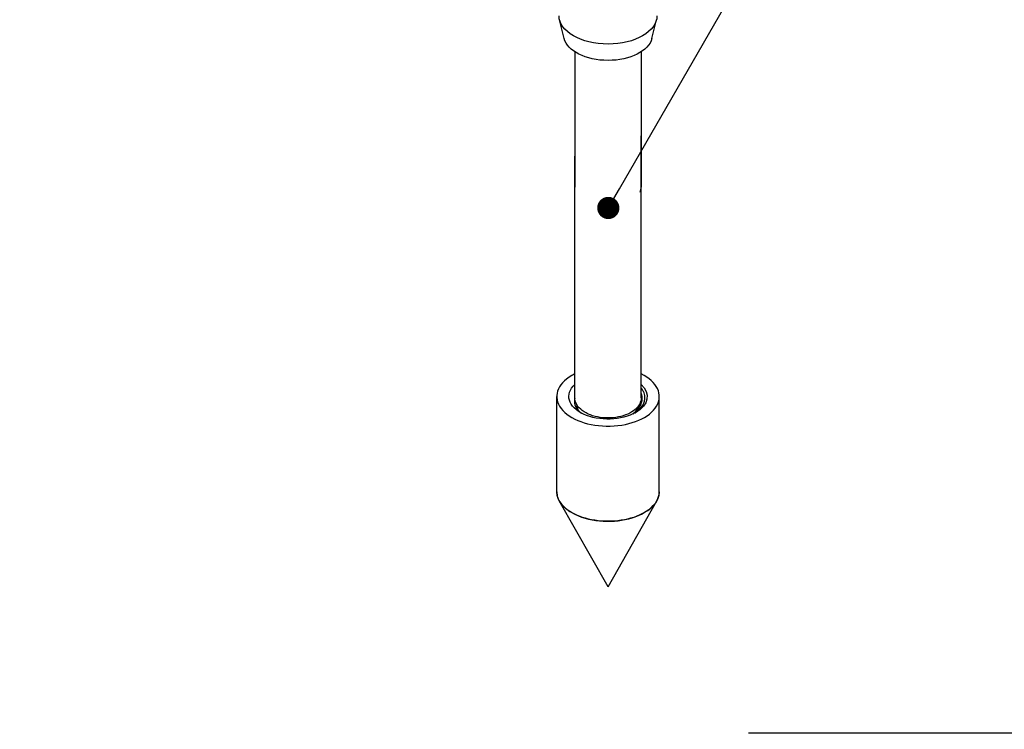
# Model space of a CAD drawing. Units: millimetres. Extents: x -389996 to 449586, y 45942 to 86168.
# Drawn here: x 60883 to 63099, y 52133 to 53731 of the extents above; entities that cross this region are included whole.
import ezdxf
from ezdxf import colors
from ezdxf.entities.mleader import LeaderData, LeaderLine
from ezdxf.math import Vec2, Vec3

# ---------------------------------------------------------------- set-up
doc = ezdxf.new("R2010")
doc.units = ezdxf.units.MM
doc.layers.add('Аннотации', color=7, linetype='Continuous')
doc.styles.add('ГОСТ 2.304', font='isocpeur.ttf', dxfattribs={"oblique": 15})
doc.styles.add('ГОСТ auto', font='isocpeur.ttf', dxfattribs={"width": 0.8, "oblique": 15})

# ---------------------------------------------------------------- blocks, each defined once
blk = doc.blocks.new('_DotSmall')
at = {"color": 0, "linetype": 'ByBlock', "const_width": 0.5}
blk.add_lwpolyline([(-0.0625, 0, 1), (0.0625, 0, 1)], format="xyb", close=True, dxfattribs=at)
blk = doc.blocks.new('_Dot')
at = {"color": 0, "linetype": 'ByBlock', "lineweight": -2}
blk.add_line((-0.5, 0), (-1, 0), dxfattribs=at)
at = {"color": 0, "linetype": 'ByBlock', "const_width": 0.5}
blk.add_lwpolyline([(-0.25, 0, 1), (0.25, 0, 1)], format="xyb", close=True, dxfattribs=at)

msp = doc.modelspace()

# ---------------------------------------------------------------- linework, layer by layer
at = {"extrusion": (-1.41083e-17, 0.207514, 0.978232)}
for p, q in [((62108.461, 53688.906), (62098.067, 53730.915)), ((62305.956, 53688.906), (62316.35, 53730.915)), ((62132.659, 53658.787), (62132.659, 53354.122)), ((62281.759, 53658.787), (62281.759, 53354.122)), ((62281.759, 52879.543), (62281.759, 53469.304)), ((62132.659, 52879.543), (62132.659, 53424.21)), ((62091.709, 52668.265), (62091.709, 52882.596)), ((62322.709, 52668.265), (62322.709, 52882.596)), ((62138.959, 52858.826), (62138.959, 52861.115)), ((62275.459, 52858.826), (62275.459, 52861.115)), ((62207.209, 52453.935), (62097.441, 52647.518)), ((62207.209, 52453.935), (62316.976, 52647.518))]:
    msp.add_line(p, q, dxfattribs=at)
at = {"extrusion": (2.03835e-15, -7.40149e-16, -1)}
msp.add_ellipse((62207.209, 53739.917), major_axis=(110.25, 0), ratio=0.57735027, start_param=0, end_param=3.14159265, dxfattribs=at)
at = {"extrusion": (1.94033e-15, 1.11022e-15, -1)}
msp.add_ellipse((62207.209, 53697.051), major_axis=(99.75, 0), ratio=0.57735027, start_param=0.14189705, end_param=2.9996956, dxfattribs=at)
for centre, major_axis, start_param, end_param in [((62207.209, 53354.122), (74.55, 0), -0.26179939, 0), ((62207.209, 52882.596), (115.5, 0), 2.35619449, 7.15236339), ((62207.209, 52882.596), (115.5, 0), 2.27241457, 2.35619449), ((62207.209, 52867.535), (-70.224, 0), 2.50883796, 3.04415384), ((62207.209, 52668.265), (-115.5, 0), 0, 2.35619449), ((62207.209, 52668.265), (115.5, 0), -0.78539816, 0)]:
    msp.add_ellipse(centre, major_axis=major_axis, ratio=0.57735027, start_param=start_param, end_param=end_param)
at = {"extrusion": (1.5832e-15, -7.40149e-16, -1)}
msp.add_ellipse((62207.209, 52882.596), major_axis=(-88.195, 0), ratio=0.57735027, start_param=3.92699082, end_param=6.8468826, dxfattribs=at)
at = {"extrusion": (9.43648e-16, 7.40149e-16, -1)}
msp.add_ellipse((62207.209, 52882.596), major_axis=(88.195, 0), ratio=0.57735027, start_param=-0.5636973, end_param=0.78539816, dxfattribs=at)
at = {"extrusion": (1.41456e-15, -1.4803e-15, -1)}
msp.add_ellipse((62207.209, 52858.826), major_axis=(-68.25, 0), ratio=0.57735027, start_param=-0.19014011, end_param=0, dxfattribs=at)
at = {"extrusion": (1.41387e-15, -3.70074e-16, -1)}
msp.add_ellipse((62207.209, 52858.826), major_axis=(-68.25, 0), ratio=0.57735027, start_param=3.14159265, end_param=3.16382979, dxfattribs=at)
at = {"extrusion": (1.65973e-15, 1.11022e-15, -1)}
msp.add_ellipse((62207.209, 52668.265), major_axis=(-115.5, 0), ratio=0.57735027, start_param=3.14159265, end_param=6.28318531, dxfattribs=at)
for points, knots in [([(62281.759, 52889.485), (62283.035, 52885.682), (62283.679, 52881.796), (62283.615, 52871.307), (62281.688, 52864.781), (62274.58, 52853.172), (62269.868, 52848.106), (62263.959, 52843.618)], [-7.18291018, -7.18291018, -7.18291018, -7.18291018, -5.50813836, -5.50813836, -2.69388577, -2.69388577, -0.21246175, -0.21246175, -0.21246175, -0.21246175]), ([(62290.341, 52881.888), (62290.069, 52885.926), (62288.955, 52889.908), (62285.67, 52896.461), (62283.904, 52899.098), (62281.759, 52901.611)], [-3.0784426, -3.0784426, -3.0784426, -3.0784426, -2.45041677, -2.45041677, -2.00417684, -2.00417684, -2.00417684, -2.00417684]), ([(62132.704, 52877.944), (62131.653, 52874.668), (62131.322, 52871.322), (62132.375, 52862.523), (62134.971, 52857.188), (62141.625, 52849.742), (62144.367, 52847.335), (62147.52, 52845.11)], [-25.46560009, -25.46560009, -25.46560009, -25.46560009, -23.72544737, -23.72544737, -20.87913435, -20.87913435, -19.39396532, -19.39396532, -19.39396532, -19.39396532]), ([(62281.759, 52879.543), (62281.759, 52874.929), (62280.609, 52870.332), (62276.17, 52861.482), (62272.756, 52857.267), (62263.845, 52849.482), (62258.191, 52845.985), (62245.341, 52840.234), (62238.123, 52838), (62222.939, 52835.023), (62214.98, 52834.271), (62199.087, 52834.295), (62191.156, 52835.065), (62176.056, 52838.068), (62168.891, 52840.303), (62156.012, 52846.095), (62150.304, 52849.658), (62141.06, 52857.855), (62137.486, 52862.489), (62133.559, 52871.372), (62132.659, 52875.453), (62132.659, 52879.543)], [2.35619449, 2.35619449, 2.35619449, 2.35619449, 2.63807595, 2.63807595, 2.94011596, 2.94011596, 3.26758994, 3.26758994, 3.59952414, 3.59952414, 3.92956186, 3.92956186, 4.25869079, 4.25869079, 4.58875107, 4.58875107, 4.92069278, 4.92069278, 5.247866, 5.247866, 5.49778714, 5.49778714, 5.49778714, 5.49778714]), ([(62268.584, 52846.029), (62268.745, 52846.135), (62268.905, 52846.242), (62276.243, 52851.169), (62281.801, 52856.755), (62289.128, 52868.926), (62290.785, 52875.402), (62290.341, 52881.888)], [-6.20371604, -6.20371604, -6.20371604, -6.20371604, -6.13592467, -6.13592467, -3.08500139, -3.08500139, 0, 0, 0, 0]), ([(62137.349, 52863.54), (62137.347, 52863.531), (62137.345, 52863.521), (62136.75, 52860.398), (62136.894, 52857.26), (62137.765, 52854.179)], [864.77419274, 864.77419274, 864.77419274, 864.77419274, 864.77922502, 864.77922502, 866.4620129, 866.4620129, 866.4620129, 866.4620129])]:
    msp.add_open_spline(points, degree=3, knots=knots)
msp.add_open_spline([(62275.969, 52859.301), (62275.922, 52860.036), (62275.843, 52860.769), (62275.732, 52861.5)], degree=3)

# ---------------------------------------------------------------- leaders
at = {"linetype": 'Continuous'}
ml = msp.add_multileader_mtext('Standard', dxfattribs=at)
ml.set_content('К ГЗШ', color=256, style='ГОСТ auto')
ml.set_leader_properties(color=256, linetype='ByLayer')
ml.set_arrow_properties(name='DOTSMALL')
ml.build(insert=Vec2(0, 0))
ml.multileader.update_dxf_attribs({"text_left_attachment_type": 6, "text_right_attachment_type": 6, "dogleg_length": 0.2, "arrow_head_size": 200})
ctx = ml.context
ctx.base_point, ctx.char_height, ctx.arrow_head_size, ctx.landing_gap_size, ctx.plane_origin = Vec3(63520.788, 52124.61), 300, 200, 0, Vec3(42628.231, 39933.661)
ctx.left_attachment, ctx.right_attachment = 6, 6
notes = []
notes.append((ctx, [(1, (1, 1, 0), (63520.588, 52124.61), (1, 0), 0.2, [(0, [(62833.149, 50777.28)], 0, [])])]))
ctx.mtext.insert, ctx.mtext.width, ctx.mtext.flow_direction = Vec3(63520.788, 52484.61), 1878.65299, 5
ctx.mtext.has_bg_fill, ctx.mtext.bg_color, ctx.mtext.bg_scale_factor, ctx.mtext.bg_transparency, ctx.mtext.use_window_bg_color = 1, -1027028792, 1.5, 0, 1
at = {"layer": 'Аннотации'}
ml = msp.add_multileader_mtext('Standard', dxfattribs=at)
ml.set_content('Электрод', color=256, style='ГОСТ 2.304')
ml.set_leader_properties(color=256, linetype='ByLayer', lineweight=-1)
ml.set_arrow_properties(name='DOT')
ml.build(insert=Vec2(0, 0))
ml.multileader.update_dxf_attribs({"text_left_attachment_type": 6, "text_right_attachment_type": 6, "dogleg_length": 2, "arrow_head_size": 50})
ctx = ml.context
ctx.base_point, ctx.char_height, ctx.arrow_head_size, ctx.landing_gap_size, ctx.plane_origin = Vec3(62815.311, 54099.521), 300, 50, 0, Vec3(62207.868, 53307.208)
ctx.left_attachment, ctx.right_attachment = 6, 6
notes.append((ctx, [(0, (1, 1, 0), (62665.311, 54099.521), (1, 0), 150, [(0, [(62207.868, 53307.208)], 0, [])])]))
ctx.mtext.insert, ctx.mtext.flow_direction = Vec3(62815.311, 54489.521), 5
for ctx, leaders in notes:
    for number, flags, end, landing, length, lines in leaders:
        leader = LeaderData()
        leader.index, (leader.has_last_leader_line, leader.has_dogleg_vector, leader.attachment_direction) = number, flags
        leader.last_leader_point, leader.dogleg_vector, leader.dogleg_length = Vec3(end), Vec3(landing), length
        for number, points, colour, breaks in lines:
            line = LeaderLine()
            line.index, line.vertices, line.color, line.breaks = number, Vec3.list(points), colors.encode_raw_color(colour), breaks
            leader.lines.append(line)
        ctx.leaders.append(leader)

doc.saveas('drawing.dxf')
